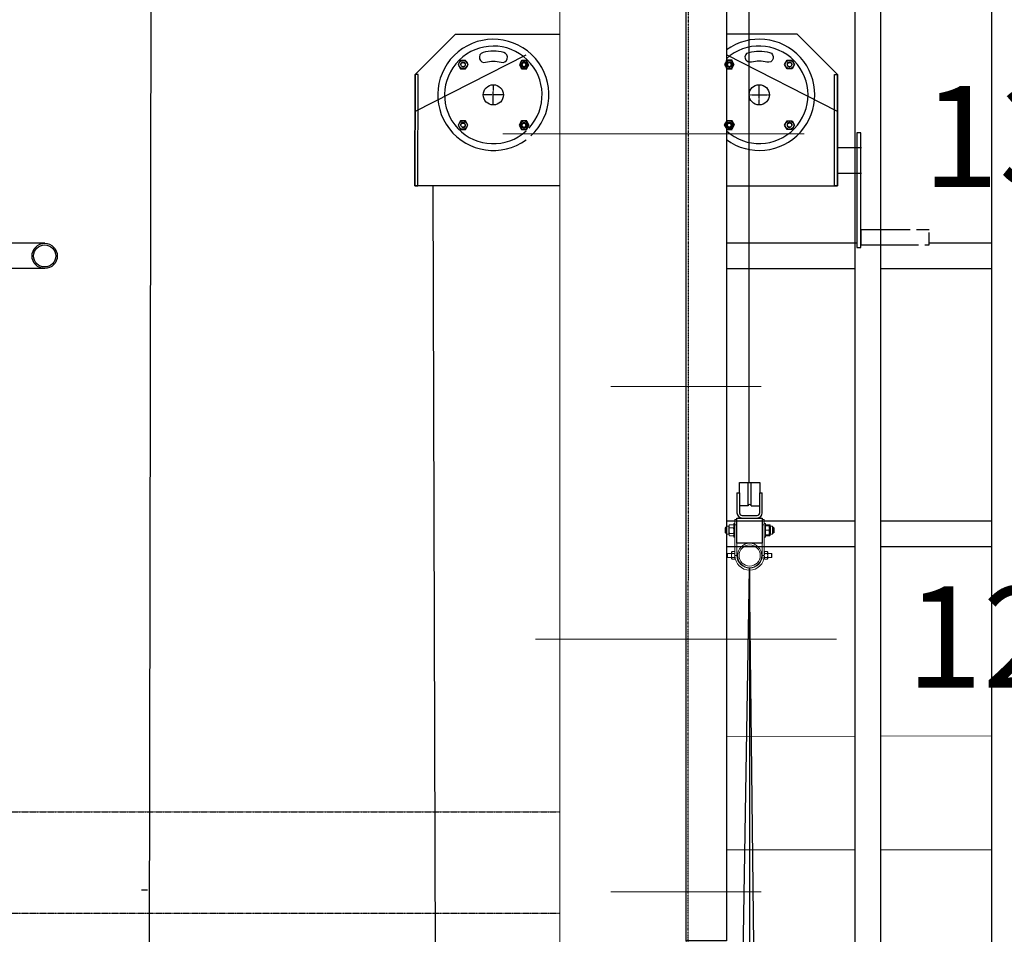
# Model space of a CAD drawing. Units: millimetres. Extents: x 1197000 to 3469504, y -733907 to 222465.
# Drawn here: x 1719137 to 1721086, y -129249 to -127439 of the extents above; entities that cross this region are included whole.
import ezdxf

# ---------------------------------------------------------------- set-up
doc = ezdxf.new("R2010")
doc.units = ezdxf.units.MM
for name, pattern in [('AXES', [2, 1.25, -0.25, 0.25, -0.25]), ('DASHDOT2', [0.5, 0.25, -0.125, 0, -0.125]), ('HIDDEN', [0.375, 0.25, -0.125])]:
    doc.linetypes.add(name, pattern=pattern)
doc.layers.get('0').update_dxf_attribs({"color": 4})
for name, color, linetype in [('0-ARCHI-CPL', 8, 'Continuous'), ('FRISE', 4, 'Continuous'), ('MANTEAU', 150, 'Continuous'), ('PASSERELLE', 1, 'Continuous'), ('Porteuses motorisées', 212, 'Continuous'), ('RIDEAU-AVANT-SCENE', 174, 'Continuous'), ('Règle', 2, 'Continuous')]:
    doc.layers.add(name, color=color, linetype=linetype)
doc.styles.add('Verdana', font='verdana.ttf', dxfattribs={"height": 4})

# ---------------------------------------------------------------- blocks, each defined once
blk = doc.blocks.new('Accastillage-horizontal-CPT')
for p, q in [((-20, -20), (-20, 0)), ((-20, 0), (20, 0)), ((-3, -46), (-3, 0)), ((3, -46), (3, 0)), ((20, 0), (20, -20)), ((-25, -20), (-25, -60)), ((-25, -20), (-20, -20)), ((-20, -20), (-20, -60)), ((20, -60), (20, -20)), ((20, -20), (25, -20)), ((25, -60), (25, -20)), ((-3, -46), (-20, -46)), ((3, -46), (20, -46)), ((-15, -65), (15, -65)), ((-15, -70), (15, -70))]:
    blk.add_line(p, q)
at = {"lineweight": 15}
for p, q in [((-29, -73.2), (-25, -73.2)), ((-29, -83.2), (-29, -73.2)), ((-25, -73.2), (-25, -83.2)), ((25, -73.2), (29, -73.2)), ((25, -83.2), (25, -73.2)), ((29, -73.2), (29, -83.2)), ((-46.8, -88.1), (-48.5, -89.9)), ((-45.5, -88.1), (-46.8, -88.1)), ((-41.4, -86.2), (-45, -86.3)), ((-40.5, -87.7), (-40.5, -85.1)), ((-40.5, -92.7), (-40.5, -97.3)), ((-39.3, -83.2), (-32.7, -83.2)), ((-39.3, -89.5), (-32.7, -89.5)), ((-29, -80.7), (-31.5, -80.7)), ((-29, -83.2), (-29, -144.2)), ((-25, -83.2), (-29, -83.2)), ((-25, -83.2), (-25, -144.2)), ((29, -83.2), (25, -83.2)), ((25, -144.2), (25, -83.2)), ((31.5, -80.7), (29, -80.7)), ((29, -144.2), (29, -83.2)), ((31.5, -84.3), (31.5, -84.4)), ((38.2, -85.2), (31.5, -85.2)), ((38.2, -94.1), (31.5, -94.1)), ((39.3, -83.2), (32.7, -83.2)), ((39.3, -87.8), (39, -87.8)), ((40.5, -84.4), (40.5, -84.3)), ((40.5, -86.5), (40.5, -84.6)), ((40.5, -91), (40.5, -95.6)), ((45, -86.3), (41.4, -86.2)), ((46.7, -88.1), (45.5, -88.1)), ((48.5, -89.9), (46.7, -88.1)), ((-48.5, -98.4), (-46.8, -100.2)), ((-46.8, -100.2), (-45.5, -100.2)), ((-45, -102), (-41.4, -102.1)), ((-40.5, -101.8), (-40.5, -103.7)), ((-40.5, -103.9), (-40.5, -104)), ((-39.3, -100.5), (-32.7, -100.5)), ((-39.3, -105.1), (-32.7, -105.1)), ((-31.5, -104), (-31.5, -103.9)), ((-31.5, -107.7), (-29, -107.7)), ((29, -107.7), (31.5, -107.7)), ((38.2, -103.2), (31.5, -103.2)), ((39.3, -105.1), (32.7, -105.1)), ((39.3, -98.8), (39, -98.8)), ((40.5, -100.6), (40.5, -103.2)), ((41.4, -102.1), (45, -102)), ((45.5, -100.2), (46.7, -100.2)), ((46.7, -100.2), (48.5, -98.4)), ((-43.7, -140.1), (-44.2, -140.7)), ((-44.2, -147.7), (-43.7, -148.1)), ((-35.8, -140.1), (-43.7, -140.1)), ((-43.7, -148.1), (-35.8, -148.1)), ((-34.8, -136.6), (-35.8, -137.6)), ((-35.8, -150.6), (-34.8, -151.7)), ((-30, -136.6), (-34.8, -136.6)), ((-30, -140.4), (-34.8, -140.4)), ((-30, -147.9), (-34.8, -147.9)), ((-30, -151.7), (-34.8, -151.7)), ((-29, -137.6), (-30, -136.6)), ((-30, -151.7), (-29, -150.6)), ((-29, -144.2), (-25, -144.2)), ((-29, -147.7), (-28.8, -147.5)), ((25, -144.2), (29, -144.2)), ((28.8, -147.5), (29, -147.7)), ((30, -136.6), (29, -137.6)), ((29, -150.6), (30, -151.7)), ((30, -136.6), (34.8, -136.6)), ((30, -140.4), (34.8, -140.4)), ((30, -147.9), (34.8, -147.9)), ((30, -151.7), (34.8, -151.7)), ((35.8, -137.6), (34.8, -136.6)), ((34.8, -151.7), (35.8, -150.6)), ((43.6, -140.1), (35.8, -140.1)), ((35.8, -148.1), (43.6, -148.1)), ((44.1, -140.7), (43.6, -140.1)), ((43.6, -148.1), (44.1, -147.7))]:
    blk.add_line(p, q, dxfattribs=at)
blk.add_lwpolyline([(-25, -70), (25, -70), (25, -120), (-25, -120)], close=True)
at = {"lineweight": 15, "flags": 128}
for points in [[(-48.5, -92), (-48.5, -91), (-48.5, -90.3), (-48.5, -89.9), (-48.5, -89.9)], [(-48.5, -98.4), (-48.5, -98.2), (-48.5, -97.7), (-48.5, -96.8), (-48.5, -95.7), (-48.5, -94.5), (-48.5, -93.2), (-48.5, -92)], [(-46.8, -91.2), (-46.8, -92.5), (-46.8, -94), (-46.8, -95.5), (-46.8, -96.9), (-46.8, -98.2), (-46.8, -99.1), (-46.8, -99.8), (-46.8, -100.1), (-46.8, -100.2)], [(-46.8, -88.1), (-46.8, -88.2), (-46.8, -88.4), (-46.8, -89), (-46.8, -90), (-46.8, -91.2)], [(-45.5, -94.8), (-45.5, -93.2), (-45.5, -91.5), (-45.5, -90.1), (-45.5, -88.8), (-45.5, -87.8), (-45.5, -87.1), (-45.5, -86.8), (-45.5, -86.7)], [(-45.5, -101.6), (-45.5, -101.5), (-45.5, -101.1), (-45.5, -100.3), (-45.5, -99.3), (-45.5, -97.9), (-45.5, -96.4), (-45.5, -94.8)], [(-45, -86.3), (-45, -86.3), (-45, -86.5), (-45, -87.1), (-45, -88), (-45, -89.3), (-45, -90.7), (-45, -92.3), (-45, -94), (-45, -95.7), (-45, -97.3), (-45, -98.8), (-45, -100.1), (-45, -101), (-45, -101.7), (-45, -102), (-45, -102)], [(-41.4, -94.9), (-41.4, -93.1), (-41.4, -91.5), (-41.4, -89.9), (-41.4, -88.6), (-41.4, -87.5), (-41.4, -86.7), (-41.4, -86.3), (-41.4, -86.2)], [(-41.4, -102.1), (-41.4, -102), (-41.4, -101.5), (-41.4, -100.7), (-41.4, -99.5), (-41.4, -98.1), (-41.4, -96.6), (-41.4, -94.9)], [(-40.5, -87.7), (-40.5, -88.2), (-40.5, -88.8), (-40.5, -89.4), (-40.5, -90), (-40.5, -90.7), (-40.5, -91.4), (-40.5, -92), (-40.5, -92.7)], [(-40.5, -97.3), (-40.5, -97.9), (-40.5, -98.6), (-40.5, -99.2), (-40.5, -99.8), (-40.5, -100.3), (-40.5, -100.9), (-40.5, -101.4), (-40.5, -101.8)], [(-31.5, -80.7), (-31.5, -80.7), (-31.5, -81.1), (-31.5, -81.8), (-31.5, -82.8), (-31.5, -84.2), (-31.5, -85.9), (-31.5, -87.7), (-31.5, -89.8), (-31.5, -91.9), (-31.5, -94.1)], [(-31.5, -94.1), (-31.5, -96.4), (-31.5, -98.5), (-31.5, -100.6), (-31.5, -102.4), (-31.5, -104.1), (-31.5, -105.5), (-31.5, -106.5), (-31.5, -107.2), (-31.5, -107.6), (-31.5, -107.7)], [(31.5, -80.7), (31.5, -80.7), (31.5, -81.1), (31.5, -81.8), (31.5, -82.8), (31.5, -84.2), (31.5, -85.9), (31.5, -87.7), (31.5, -89.8), (31.5, -91.9), (31.5, -94.1)], [(31.5, -94.1), (31.5, -96.4), (31.5, -98.5), (31.5, -100.6), (31.5, -102.4), (31.5, -104.1), (31.5, -105.5), (31.5, -106.5), (31.5, -107.2), (31.5, -107.6), (31.5, -107.7)], [(31.7, -83.7), (31.7, -83.8), (31.6, -83.8)], [(39, -85.2), (39, -85.2), (39, -85.5), (39, -85.8), (39, -86.4), (39, -87), (39, -87.8), (39, -88.7), (39, -89.7)], [(39, -89.7), (39, -90.7), (39, -91.8), (39, -93), (39, -94.1), (39, -95.3), (39, -96.5), (39, -97.6), (39, -98.6)], [(40.5, -91), (40.5, -90.4), (40.5, -89.7), (40.5, -89.1), (40.5, -88.5), (40.5, -88), (40.5, -87.4), (40.5, -86.9), (40.5, -86.5)], [(40.5, -100.6), (40.5, -100.1), (40.5, -99.5), (40.5, -98.9), (40.5, -98.3), (40.5, -97.6), (40.5, -96.9), (40.5, -96.3), (40.5, -95.6)], [(41.4, -86.2), (41.4, -86.2), (41.4, -86.5), (41.4, -87.2), (41.4, -88.2), (41.4, -89.4), (41.4, -90.9), (41.4, -92.6), (41.4, -94.3), (41.4, -96), (41.4, -97.6), (41.4, -99.1), (41.4, -100.3), (41.4, -101.3), (41.4, -101.9), (41.4, -102.1), (41.4, -102.1)], [(45, -93.4), (45, -91.8), (45, -90.2), (45, -88.8), (45, -87.7), (45, -86.9), (45, -86.4), (45, -86.3)], [(45, -102), (45, -102), (45, -101.5), (45, -100.8), (45, -99.7), (45, -98.3), (45, -96.8), (45, -95.2), (45, -93.4)], [(45.5, -86.7), (45.5, -86.8), (45.5, -87.2), (45.5, -88), (45.5, -89), (45.5, -90.4), (45.5, -91.9), (45.5, -93.5), (45.5, -95.1), (45.5, -96.8), (45.5, -98.2), (45.5, -99.5), (45.5, -100.5), (45.5, -101.2), (45.5, -101.5), (45.5, -101.6)], [(46.7, -100.2), (46.7, -100.1), (46.7, -99.6), (46.7, -98.9), (46.7, -97.8), (46.7, -96.5), (46.7, -95), (46.7, -93.5), (46.7, -92.1), (46.7, -90.7), (46.7, -89.6), (46.7, -88.8), (46.7, -88.3), (46.7, -88.1)], [(48.5, -89.9), (48.5, -89.9), (48.5, -90.3), (48.5, -91), (48.5, -92), (48.5, -93.2), (48.5, -94.5), (48.5, -95.7), (48.5, -96.8), (48.5, -97.7), (48.5, -98.2), (48.5, -98.4)], [(-31.7, -104.6), (-31.7, -104.5), (-31.6, -104.5)], [(39, -98.6), (39, -99.6), (39, -100.5), (39, -101.3), (39, -101.9), (39, -102.5), (39, -102.8), (39, -103.1), (39, -103.2)], [(-44.2, -147.7), (-44.2, -147.6), (-44.2, -147.3), (-44.2, -146.7), (-44.2, -145.7), (-44.2, -144.6), (-44.2, -143.5), (-44.2, -142.4), (-44.2, -141.5), (-44.2, -140.9), (-44.2, -140.7), (-44.2, -140.7)], [(-43.7, -140.1), (-43.7, -140.2), (-43.7, -140.6), (-43.7, -141.4), (-43.7, -142.3), (-43.7, -143.5), (-43.7, -144.6), (-43.7, -145.8), (-43.7, -146.8), (-43.7, -147.6), (-43.7, -148), (-43.7, -148.1)], [(-35.8, -138.5), (-35.8, -138.1), (-35.8, -137.9), (-35.8, -137.7), (-35.8, -137.6)], [(-35.8, -144.2), (-35.8, -143.3), (-35.8, -142.5), (-35.8, -141.7), (-35.8, -140.9), (-35.8, -140.2), (-35.8, -139.6), (-35.8, -139), (-35.8, -138.5)], [(-35.8, -144.2), (-35.8, -145), (-35.8, -145.8), (-35.8, -146.6), (-35.8, -147.4), (-35.8, -148.1), (-35.8, -148.7), (-35.8, -149.3), (-35.8, -149.8)], [(-35.8, -150.6), (-35.8, -150.6), (-35.8, -150.4), (-35.8, -150.2), (-35.8, -149.8)], [(-29, -144.2), (-29, -145), (-29, -145.8), (-29, -146.6), (-29, -147.4), (-29, -148.1), (-29, -148.7), (-29, -149.3), (-29, -149.8)], [(-29, -149.8), (-29, -150.2), (-29, -150.4), (-29, -150.6), (-29, -150.6)], [(29, -149.8), (29, -149.3), (29, -148.7), (29, -148.1), (29, -147.4), (29, -146.6), (29, -145.8), (29, -145), (29, -144.2)], [(29, -150.6), (29, -150.6), (29, -150.4), (29, -150.2), (29, -149.8)], [(35.8, -137.6), (35.8, -137.7), (35.8, -137.9), (35.8, -138.1), (35.8, -138.5)], [(35.8, -138.5), (35.8, -139), (35.8, -139.6), (35.8, -140.2), (35.8, -140.9), (35.8, -141.7), (35.8, -142.5), (35.8, -143.3), (35.8, -144.2)], [(35.8, -144.2), (35.8, -145), (35.8, -145.8), (35.8, -146.6), (35.8, -147.4), (35.8, -148.1), (35.8, -148.7), (35.8, -149.3), (35.8, -149.8)], [(35.8, -149.8), (35.8, -150.2), (35.8, -150.4), (35.8, -150.6), (35.8, -150.6)], [(43.6, -144.3), (43.6, -143.1), (43.6, -142), (43.6, -141.1), (43.6, -140.5), (43.6, -140.2), (43.6, -140.1)], [(43.6, -148.1), (43.6, -148.1), (43.6, -147.9), (43.6, -147.3), (43.6, -146.5), (43.6, -145.4), (43.6, -144.3)], [(44.1, -140.7), (44.1, -140.8), (44.1, -141.3), (44.1, -142.1), (44.1, -143.1), (44.1, -144.2)], [(44.1, -144.2), (44.1, -145.4), (44.1, -146.4), (44.1, -147.1), (44.1, -147.6), (44.1, -147.7)]]:
    blk.add_lwpolyline(points, dxfattribs=at)
at = {"lineweight": 15}
for radius in [24.1, 21]:
    blk.add_circle((0, -144.2), radius, dxfattribs=at)
for centre, radius, start, end in [((0, -46), 3, 0, 180), ((-15, -60), 10, 180, 270), ((-15, -60), 5, 180, 270), ((15, -60), 10, 270, 0), ((15, -60), 5, 270, 0)]:
    blk.add_arc(centre, radius, start, end)
for centre, radius, start, end in [((-45, -86.7), 0.48, 91.5, 180), ((-41.5, -85.2), 0.96, 271.5, 0), ((-39.3, -84.4), 1.2, 143.5833, 180), ((356.7, -84.7), 397.2, 179.9547, 180.0538), ((-32.7, -84.4), 1.2, 0, 36.206), ((19.4, -84.5), 21.1, 359.7567, 0.2775), ((41.5, -85.2), 0.96, 180, 268.5), ((45, -86.7), 0.48, 0, 88.5), ((-45, -101.6), 0.48, 180, 268.5), ((-41.5, -103.1), 0.96, 0, 88.5), ((-4.2, -103.8), 36.3, 179.8282, 180.1324), ((32.7, -103.9), 1.2, 180, 216.206), ((39.3, -103.9), 1.2, 323.5833, 0), ((41.5, -103.1), 0.96, 91.5, 180), ((208.5, -103.6), 168, 179.8785, 180.113), ((45, -101.6), 0.48, 271.5, 0), ((0, -144.2), 29, 180, 0), ((0, -144.2), 25, 180, 0)]:
    blk.add_arc(centre, radius, start, end, dxfattribs=at)
for points, knots in [([(-39.3, -83.2), (-39.4, -83.2), (-39.5, -83.2), (-39.7, -83.3), (-40, -83.5), (-40.4, -84), (-40.5, -84.5), (-40.5, -85), (-40.5, -85.1)], [0, 0, 0, 0, 0.057934, 0.115694, 0.21266, 0.38228, 0.844517, 1, 1, 1, 1]), ([(-40.5, -87.7), (-40.5, -87.8), (-40.5, -88.2), (-40.4, -88.7), (-40.2, -89.1), (-39.9, -89.4), (-39.6, -89.5), (-39.5, -89.5), (-39.3, -89.5), (-39.3, -89.5)], [0, 0, 0, 0, 0.189319, 0.536979, 0.698113, 0.833293, 0.906654, 0.968257, 1, 1, 1, 1]), ([(-40.5, -92.7), (-40.5, -92.7), (-40.5, -92), (-40.5, -91.1), (-40.1, -90.1), (-39.8, -89.8), (-39.6, -89.6), (-39.4, -89.5), (-39.3, -89.5), (-39.3, -89.5)], [0, 0, 0, 0, 0.032739, 0.540901, 0.753846, 0.840236, 0.9273, 0.985027, 1, 1, 1, 1]), ([(-39.3, -100.5), (-39.3, -100.5), (-39.4, -100.5), (-39.6, -100.4), (-39.8, -100.2), (-40.1, -99.9), (-40.5, -98.9), (-40.5, -97.9), (-40.5, -97.3)], [0, 0, 0, 0, 0.011534, 0.0676277, 0.1408869, 0.2533495, 0.4624557, 1, 1, 1, 1]), ([(-39.3, -83.2), (-39.4, -83.2), (-39.5, -83.2), (-39.7, -83.3), (-40, -83.4), (-40.2, -83.6), (-40.2, -83.7), (-40.3, -83.7)], [0, 0, 0, 0, 0.138719, 0.277044, 0.509263, 0.915447, 1, 1, 1, 1]), ([(-31.5, -85.1), (-31.5, -84.9), (-31.5, -84.6), (-31.6, -84.1), (-31.8, -83.6), (-32.1, -83.4), (-32.4, -83.3), (-32.5, -83.2), (-32.7, -83.2), (-32.7, -83.2)], [0, 0, 0, 0, 0.189281, 0.53703, 0.698128, 0.833281, 0.906647, 0.968254, 1, 1, 1, 1]), ([(-31.7, -83.7), (-31.8, -83.6), (-31.9, -83.5), (-32.1, -83.4), (-32.4, -83.3), (-32.5, -83.2), (-32.7, -83.2), (-32.7, -83.2)], [0, 0, 0, 0, 0.276654, 0.600515, 0.776321, 0.923916, 1, 1, 1, 1]), ([(-32.7, -89.5), (-32.6, -89.5), (-32.5, -89.5), (-32.3, -89.4), (-32, -89.3), (-31.6, -88.8), (-31.5, -88.2), (-31.5, -87.8), (-31.5, -87.7)], [0, 0, 0, 0, 0.057991, 0.11569, 0.212691, 0.382295, 0.844479, 1, 1, 1, 1]), ([(-32.7, -89.5), (-32.7, -89.5), (-32.6, -89.5), (-32.4, -89.6), (-32.2, -89.7), (-31.9, -90.1), (-31.5, -91.1), (-31.5, -92.1), (-31.5, -92.7)], [0, 0, 0, 0, 0.0116047, 0.0676563, 0.1409049, 0.2533108, 0.4624105, 1, 1, 1, 1]), ([(-31.5, -97.3), (-31.5, -97.3), (-31.5, -98), (-31.5, -98.9), (-31.9, -99.8), (-32.2, -100.2), (-32.4, -100.4), (-32.6, -100.5), (-32.7, -100.5), (-32.7, -100.5)], [0, 0, 0, 0, 0.0326115, 0.540926, 0.7537857, 0.8402446, 0.9273641, 0.9850308, 1, 1, 1, 1]), ([(31.7, -83.7), (31.8, -83.6), (31.9, -83.5), (32.1, -83.4), (32.4, -83.3), (32.5, -83.2), (32.7, -83.2), (32.7, -83.2)], [0, 0, 0, 0, 0.276617, 0.600434, 0.776216, 0.923791, 1, 1, 1, 1]), ([(39, -89.7), (39, -89.3), (39, -87.8), (38.5, -86.3), (38.2, -85.2)], [0, 0, 0, 0, 0.219347, 1, 1, 1, 1]), ([(38.2, -85.2), (38.4, -85.2), (38.9, -85.2), (39, -85.2), (39, -85.2)], [0, 0, 0, 0, 0.495439, 1, 1, 1, 1]), ([(38.2, -94.1), (38.3, -93.9), (38.8, -92.4), (38.9, -90.9), (39, -89.7)], [0, 0, 0, 0, 0.195051, 1, 1, 1, 1]), ([(39, -98.6), (39, -98.5), (39, -97.7), (38.8, -96.2), (38.4, -94.8), (38.2, -94.1)], [0, 0, 0, 0, 0.0700822, 0.5307881, 1, 1, 1, 1]), ([(39.3, -83.2), (39.4, -83.2), (39.5, -83.2), (39.7, -83.3), (40, -83.4), (40.4, -83.8), (40.5, -84.2), (40.5, -84.5), (40.5, -84.6)], [0, 0, 0, 0, 0.057978, 0.115676, 0.212677, 0.382308, 0.844455, 1, 1, 1, 1]), ([(40.5, -86.5), (40.5, -86.6), (40.5, -86.9), (40.4, -87.2), (40.2, -87.5), (39.9, -87.7), (39.6, -87.8), (39.5, -87.8), (39.3, -87.8), (39.3, -87.8)], [0, 0, 0, 0, 0.189265, 0.536948, 0.69816, 0.833356, 0.906688, 0.968235, 1, 1, 1, 1]), ([(40.5, -91), (40.5, -91), (40.5, -90.3), (40.5, -89.4), (40.1, -88.5), (39.8, -88.1), (39.6, -87.9), (39.4, -87.8), (39.3, -87.8), (39.3, -87.8)], [0, 0, 0, 0, 0.032734, 0.540913, 0.753891, 0.84024, 0.927304, 0.985031, 1, 1, 1, 1]), ([(39.3, -98.8), (39.3, -98.8), (39.4, -98.8), (39.6, -98.7), (39.8, -98.6), (40.1, -98.2), (40.5, -97.2), (40.5, -96.2), (40.5, -95.6)], [0, 0, 0, 0, 0.011596, 0.067687, 0.140942, 0.253353, 0.462353, 1, 1, 1, 1]), ([(-40.5, -101.8), (-40.5, -101.7), (-40.5, -101.4), (-40.4, -101.1), (-40.2, -100.8), (-39.9, -100.6), (-39.6, -100.5), (-39.5, -100.5), (-39.3, -100.5), (-39.3, -100.5)], [0, 0, 0, 0, 0.1893945, 0.5370295, 0.6981886, 0.8333405, 0.906669, 0.9682624, 1, 1, 1, 1]), ([(-39.3, -105.1), (-39.4, -105.1), (-39.5, -105.1), (-39.7, -105), (-40, -104.9), (-40.4, -104.5), (-40.5, -104.1), (-40.5, -103.8), (-40.5, -103.7)], [0, 0, 0, 0, 0.0580253, 0.1156934, 0.2126862, 0.3823167, 0.8444524, 1, 1, 1, 1]), ([(-32.7, -100.5), (-32.6, -100.5), (-32.5, -100.5), (-32.3, -100.5), (-32, -100.6), (-31.6, -101), (-31.5, -101.4), (-31.5, -101.7), (-31.5, -101.8)], [0, 0, 0, 0, 0.057951, 0.115707, 0.212659, 0.382241, 0.844449, 1, 1, 1, 1]), ([(-31.7, -104.6), (-31.8, -104.7), (-31.9, -104.8), (-32.1, -104.9), (-32.4, -105), (-32.5, -105.1), (-32.7, -105.1), (-32.7, -105.1)], [0, 0, 0, 0, 0.276576, 0.600551, 0.776174, 0.923952, 1, 1, 1, 1]), ([(31.5, -103.2), (31.5, -103.4), (31.5, -103.7), (31.6, -104.2), (31.8, -104.7), (32.1, -104.9), (32.4, -105), (32.5, -105.1), (32.7, -105.1), (32.7, -105.1)], [0, 0, 0, 0, 0.189295, 0.537039, 0.698049, 0.83328, 0.906689, 0.968249, 1, 1, 1, 1]), ([(31.7, -104.6), (31.8, -104.7), (31.9, -104.8), (32.1, -104.9), (32.4, -105), (32.5, -105.1), (32.7, -105.1), (32.7, -105.1)], [0, 0, 0, 0, 0.276476, 0.600578, 0.776303, 0.923951, 1, 1, 1, 1]), ([(38.2, -103.2), (38.4, -102.4), (38.9, -100.9), (39, -99.4), (39, -98.6)], [0, 0, 0, 0, 0.495465, 1, 1, 1, 1]), ([(38.2, -103.2), (38.4, -103.2), (38.9, -103.2), (39, -103.2), (39, -103.2)], [0, 0, 0, 0, 0.495439, 1, 1, 1, 1]), ([(40.5, -100.6), (40.5, -100.5), (40.5, -100.1), (40.4, -99.6), (40.2, -99.2), (39.9, -98.9), (39.6, -98.8), (39.5, -98.8), (39.3, -98.8), (39.3, -98.8)], [0, 0, 0, 0, 0.189362, 0.536912, 0.698086, 0.833312, 0.906602, 0.968202, 1, 1, 1, 1]), ([(39.3, -105.1), (39.4, -105.1), (39.5, -105.1), (39.7, -105), (40, -104.8), (40.4, -104.3), (40.5, -103.8), (40.5, -103.3), (40.5, -103.2)], [0, 0, 0, 0, 0.057964, 0.115697, 0.212668, 0.382299, 0.844529, 1, 1, 1, 1]), ([(39.3, -105.1), (39.4, -105.1), (39.5, -105.1), (39.7, -105), (40, -104.9), (40.2, -104.7), (40.2, -104.6), (40.3, -104.6)], [0, 0, 0, 0, 0.138796, 0.277123, 0.509223, 0.915636, 1, 1, 1, 1]), ([(-35.8, -138.5), (-35.7, -138.2), (-35.6, -137.5), (-35.1, -136.9), (-34.8, -136.6)], [0, 0, 0, 0, 0.504023, 1, 1, 1, 1]), ([(-34.8, -140.4), (-35, -140.1), (-35.5, -139.6), (-35.8, -139), (-35.8, -138.6), (-35.8, -138.5)], [0, 0, 0, 0, 0.432415, 0.879559, 1, 1, 1, 1]), ([(-35.8, -144.2), (-35.8, -144.1), (-35.8, -143.1), (-35.5, -141.8), (-34.9, -140.7), (-34.8, -140.4)], [0, 0, 0, 0, 0.048353, 0.761752, 1, 1, 1, 1]), ([(-34.8, -147.9), (-35, -147.5), (-35.6, -146.3), (-35.7, -145), (-35.8, -144.2)], [0, 0, 0, 0, 0.371245, 1, 1, 1, 1]), ([(-35.8, -149.8), (-35.7, -149.4), (-35.6, -148.8), (-35.1, -148.2), (-34.8, -147.9)], [0, 0, 0, 0, 0.503983, 1, 1, 1, 1]), ([(-34.8, -151.7), (-35, -151.4), (-35.5, -150.9), (-35.8, -150.2), (-35.8, -149.9), (-35.8, -149.8)], [0, 0, 0, 0, 0.432391, 0.879577, 1, 1, 1, 1]), ([(-29, -138.5), (-29.1, -138.2), (-29.2, -137.5), (-29.7, -136.9), (-30, -136.6)], [0, 0, 0, 0, 0.504042, 1, 1, 1, 1]), ([(-30, -140.4), (-29.8, -140.1), (-29.3, -139.6), (-29, -139), (-29, -138.6), (-29, -138.5)], [0, 0, 0, 0, 0.432443, 0.879531, 1, 1, 1, 1]), ([(-29, -144.2), (-29, -144.1), (-29, -143.1), (-29.3, -141.8), (-29.9, -140.7), (-30, -140.4)], [0, 0, 0, 0, 0.048352, 0.761755, 1, 1, 1, 1]), ([(-30, -147.9), (-29.8, -147.5), (-29.2, -146.3), (-29.1, -145), (-29, -144.2)], [0, 0, 0, 0, 0.371242, 1, 1, 1, 1]), ([(-29, -149.8), (-29.1, -149.4), (-29.2, -148.8), (-29.7, -148.2), (-30, -147.9)], [0, 0, 0, 0, 0.503977, 1, 1, 1, 1]), ([(-30, -151.7), (-29.8, -151.4), (-29.3, -150.9), (-29, -150.2), (-29, -149.9), (-29, -149.8)], [0, 0, 0, 0, 0.432402, 0.879564, 1, 1, 1, 1]), ([(-25, -144.8), (-24.6, -144.6), (-23.7, -144.1), (-24.6, -143.7), (-25, -143.5)], [0, 0, 0, 0, 0.49772, 1, 1, 1, 1]), ([(25, -143.5), (24.6, -143.7), (23.7, -144.1), (24.6, -144.6), (25, -144.8)], [0, 0, 0, 0, 0.502278, 1, 1, 1, 1]), ([(29, -138.5), (29.1, -138.2), (29.2, -137.5), (29.7, -136.9), (30, -136.6)], [0, 0, 0, 0, 0.5041, 1, 1, 1, 1]), ([(30, -140.4), (29.8, -140.1), (29.3, -139.6), (29, -139), (29, -138.6), (29, -138.5)], [0, 0, 0, 0, 0.432442, 0.879565, 1, 1, 1, 1]), ([(29, -144.2), (29, -144.1), (29, -143.1), (29.3, -141.8), (29.9, -140.7), (30, -140.4)], [0, 0, 0, 0, 0.048353, 0.761752, 1, 1, 1, 1]), ([(30, -147.9), (29.8, -147.5), (29.2, -146.3), (29.1, -145), (29, -144.2)], [0, 0, 0, 0, 0.371244, 1, 1, 1, 1]), ([(29, -149.8), (29.1, -149.4), (29.2, -148.8), (29.7, -148.2), (30, -147.9)], [0, 0, 0, 0, 0.503959, 1, 1, 1, 1]), ([(30, -151.7), (29.8, -151.4), (29.3, -150.9), (29, -150.2), (29, -149.9), (29, -149.8)], [0, 0, 0, 0, 0.432312, 0.879519, 1, 1, 1, 1]), ([(35.8, -138.5), (35.7, -138.2), (35.6, -137.5), (35.1, -136.9), (34.8, -136.6)], [0, 0, 0, 0, 0.504017, 1, 1, 1, 1]), ([(34.8, -140.4), (35, -140.1), (35.5, -139.6), (35.8, -139), (35.8, -138.6), (35.8, -138.5)], [0, 0, 0, 0, 0.432488, 0.879624, 1, 1, 1, 1]), ([(35.8, -144.2), (35.8, -144.1), (35.8, -143.1), (35.5, -141.8), (34.9, -140.7), (34.8, -140.4)], [0, 0, 0, 0, 0.048352, 0.761755, 1, 1, 1, 1]), ([(34.8, -147.9), (35, -147.5), (35.6, -146.3), (35.7, -145), (35.8, -144.2)], [0, 0, 0, 0, 0.37124, 1, 1, 1, 1]), ([(35.8, -149.8), (35.7, -149.4), (35.6, -148.8), (35.1, -148.2), (34.8, -147.9)], [0, 0, 0, 0, 0.503925, 1, 1, 1, 1]), ([(34.8, -151.7), (35, -151.4), (35.5, -150.9), (35.8, -150.2), (35.8, -149.9), (35.8, -149.8)], [0, 0, 0, 0, 0.43238, 0.87957, 1, 1, 1, 1])]:
    blk.add_open_spline(points, degree=3, knots=knots, dxfattribs=at)

msp = doc.modelspace()

# ---------------------------------------------------------------- linework, layer by layer
at = {"layer": '0-ARCHI-CPL', "linetype": 'Continuous', "lineweight": 0}
for p, q in [((1720206.173, -130306.809), (1720206.173, -125206.937)), ((1720456.173, -130306.809), (1720456.173, -125206.78))]:
    msp.add_line(p, q, dxfattribs=at)
at = {"layer": '0-ARCHI-CPL', "linetype": 'HIDDEN'}
for points in [[(1715560.152, -129006.849), (1720206.026, -129006.849)], [(1715560.152, -129206.849), (1720206.026, -129206.849)]]:
    msp.add_lwpolyline(points, dxfattribs=at)
at = {"layer": 'FRISE'}
for p, q in [((1720581.38, -128355.387, 163576.712), (1720581.38, -126978.815, -6.057)), ((1719919.774, -127620.941, -0.001), (1720139.97, -127509.051, -0.001)), ((1720756.166, -127621.022, -0.001), (1720536.153, -127508.771, -0.001)), ((1719961.017, -129515.436, 163576.712), (1719955.737, -127767.825, -6.057))]:
    msp.add_line(p, q, dxfattribs=at)
at = {"layer": 'FRISE', "color": 2, "linetype": 'AXES', "lineweight": -2, "ltscale": 0.5}
for p, q in [((1720074.795, -127608.134, -0.001), (1720074.861, -127568.134, -0.001)), ((1720601.166, -127607.961, -0.001), (1720601.166, -127567.961, -0.001)), ((1720094.828, -127588.167, -0.001), (1720054.828, -127588.101, -0.001)), ((1720581.166, -127587.961, -0.001), (1720621.166, -127587.961, -0.001))]:
    msp.add_line(p, q, dxfattribs=at)
at = {"layer": 'FRISE'}
for points, elevation in [([(1720206.043, -127768.366), (1719919.532, -127767.879), (1719919.894, -127547.88), (1720000.025, -127468.011), (1720105.025, -127468.184)], -0.001), ([(1720105.041, -127468.2), (1720206.43, -127468.16)], -0.001), ([(1720571.166, -127467.961), (1720536.151, -127467.961)], -0.001), ([(1720536.166, -127767.961), (1720756.166, -127767.961), (1720756.166, -127547.961), (1720676.166, -127467.961), (1720571.166, -127467.961)], -0.001), ([(1720141.264, -127520.131), (1720141.153, -127519.937), (1720131.353, -127519.921), (1720126.439, -127528.4), (1720131.325, -127536.895), (1720141.125, -127536.911), (1720141.236, -127536.72)], -0.001), ([(1720141.264, -127520.131), (1720141.153, -127519.937), (1720131.353, -127519.921), (1720126.439, -127528.4), (1720131.325, -127536.895), (1720141.125, -127536.911), (1720141.236, -127536.72)], -0.001), ([(1720129.892, -127520.121), (1720130.004, -127519.928), (1720139.804, -127519.928), (1720144.704, -127528.415), (1720139.804, -127536.902), (1720130.004, -127536.902), (1720129.893, -127536.711)], -0.001), ([(1720129.892, -127520.121), (1720130.004, -127519.928), (1720139.804, -127519.928), (1720144.704, -127528.415), (1720139.804, -127536.902), (1720130.004, -127536.902), (1720129.893, -127536.711)], -0.001), ([(1720547.525, -127519.926), (1720547.414, -127519.733), (1720537.614, -127519.717), (1720532.7, -127528.196), (1720537.587, -127536.691), (1720547.386, -127536.707), (1720547.497, -127536.515)], -0.001), ([(1720547.525, -127519.926), (1720547.414, -127519.733), (1720537.614, -127519.717), (1720532.7, -127528.196), (1720537.587, -127536.691), (1720547.386, -127536.707), (1720547.497, -127536.515)], -0.001), ([(1720536.154, -127519.917), (1720536.265, -127519.724), (1720546.065, -127519.724), (1720550.965, -127528.211), (1720546.065, -127536.698), (1720536.265, -127536.698), (1720536.155, -127536.506)], -0.001), ([(1720536.154, -127519.917), (1720536.265, -127519.724), (1720546.065, -127519.724), (1720550.965, -127528.211), (1720546.065, -127536.698), (1720536.265, -127536.698), (1720536.155, -127536.506)], -0.001), ([(1720141.06, -127640.487), (1720140.456, -127639.437), (1720130.656, -127639.421), (1720125.742, -127647.9), (1720130.628, -127656.395), (1720140.428, -127656.412), (1720141.035, -127655.365)], -0.001), ([(1720141.061, -127639.974), (1720140.955, -127639.79), (1720131.155, -127639.774), (1720126.241, -127648.253), (1720131.127, -127656.748), (1720140.927, -127656.764), (1720141.033, -127656.582)], -0.001), ([(1720129.898, -127640.478), (1720130.504, -127639.429), (1720140.304, -127639.429), (1720145.204, -127647.916), (1720140.304, -127656.403), (1720130.504, -127656.403), (1720129.899, -127655.356)], -0.001), ([(1720129.898, -127639.965), (1720130.004, -127639.781), (1720139.804, -127639.781), (1720144.704, -127648.268), (1720139.804, -127656.755), (1720130.004, -127656.755), (1720129.899, -127656.573)], -0.001), ([(1720547.322, -127640.283), (1720546.718, -127639.233), (1720536.918, -127639.217), (1720532.004, -127647.696), (1720536.89, -127656.191), (1720546.69, -127656.207), (1720547.297, -127655.16)], -0.001), ([(1720547.323, -127639.77), (1720547.217, -127639.585), (1720537.417, -127639.569), (1720532.503, -127648.048), (1720537.389, -127656.543), (1720547.189, -127656.559), (1720547.295, -127656.377)], -0.001), ([(1720536.16, -127640.274), (1720536.765, -127639.225), (1720546.565, -127639.225), (1720551.465, -127647.712), (1720546.565, -127656.199), (1720536.765, -127656.199), (1720536.16, -127655.151)], -0.001), ([(1720536.16, -127639.76), (1720536.266, -127639.576), (1720546.066, -127639.576), (1720550.966, -127648.063), (1720546.066, -127656.551), (1720536.266, -127656.551), (1720536.16, -127656.368)], -0.001), ([(1720803.439, -127692.961), (1720756.166, -127692.961), (1720756.166, -127742.961), (1720803.439, -127742.961)], -0.001), ([(1720891.173, -127855.111), (1720802.166, -127855.111), (1720802.166, -127885.111), (1720891.173, -127885.111)], -0.001), ([(1720582.107, -128525.488), (1720582.107, -131241.242), (1720536.062, -131306.25), (1720582.107, -128525.488), (1720582.107, -131241.242), (1720613.854, -131328.046), (1720582.107, -128525.488)], 125813.34)]:
    msp.add_lwpolyline(points, dxfattribs=dict(at, elevation=elevation))
at = {"layer": 'FRISE', "elevation": -0.001}
for points in [[(1720090.204, -127523.67, 1), (1720095.412, -127504.36, 0.06554346), (1720074.97, -127501.634, 0.06554346), (1720054.519, -127504.293, 1), (1720059.664, -127523.62, -0.06554346), (1720074.937, -127521.634, -0.06554346)], [(1720585.895, -127523.472, -1), (1720580.719, -127504.153, -0.06554346), (1720601.166, -127501.461, -0.06554346), (1720621.613, -127504.153, -1), (1720616.436, -127523.472, 0.06554346), (1720601.166, -127521.461, 0.06554346)]]:
    msp.add_lwpolyline(points, format="xyb", close=True, dxfattribs=at)
for points in [[(1720010.04, -127519.79), (1720005.126, -127528.269), (1720010.012, -127536.764), (1720019.812, -127536.78), (1720024.726, -127528.301), (1720019.84, -127519.806)], [(1720010.04, -127519.79), (1720005.126, -127528.269), (1720010.012, -127536.764), (1720019.812, -127536.78), (1720024.726, -127528.301), (1720019.84, -127519.806)], [(1720666.066, -127519.724), (1720670.966, -127528.211), (1720666.066, -127536.698), (1720656.266, -127536.698), (1720651.366, -127528.211), (1720656.266, -127519.724)], [(1720666.066, -127519.724), (1720670.966, -127528.211), (1720666.066, -127536.698), (1720656.266, -127536.698), (1720651.366, -127528.211), (1720656.266, -127519.724)], [(1719925.894, -127547.889), (1719919.894, -127547.88), (1719919.532, -127767.879), (1719925.532, -127767.889)], [(1720750.166, -127547.961), (1720756.166, -127547.961), (1720756.166, -127767.961), (1720750.166, -127767.961)], [(1720009.843, -127639.54), (1720004.929, -127648.019), (1720009.815, -127656.514), (1720019.615, -127656.531), (1720024.529, -127648.052), (1720019.643, -127639.556)], [(1720009.843, -127639.54), (1720004.929, -127648.019), (1720009.815, -127656.514), (1720019.615, -127656.531), (1720024.529, -127648.052), (1720019.643, -127639.556)], [(1720666.066, -127639.474), (1720670.966, -127647.961), (1720666.066, -127656.448), (1720656.266, -127656.448), (1720651.366, -127647.961), (1720656.266, -127639.474)], [(1720666.066, -127639.474), (1720670.966, -127647.961), (1720666.066, -127656.448), (1720656.266, -127656.448), (1720651.366, -127647.961), (1720656.266, -127639.474)], [(1720794.166, -127662.961), (1720794.166, -127890.111), (1720802.166, -127890.111), (1720802.166, -127662.961)]]:
    msp.add_lwpolyline(points, close=True, dxfattribs=at)
at = {"layer": 'FRISE', "linetype": 'HIDDEN', "ltscale": 100, "elevation": -0.001}
msp.add_lwpolyline([(1720891.173, -127885.111), (1720937.166, -127885.111), (1720937.166, -127855.111), (1720891.173, -127855.111)], dxfattribs=at)
at = {"layer": 'FRISE'}
for centre, radius in [((1720014.926, -127528.285, -0.001), 8.487), ((1720014.926, -127528.285, -0.001), 8.487), ((1720014.926, -127528.285, -0.001), 4.188), ((1720134.904, -127528.415, -0.001), 4.188), ((1720136.239, -127528.416, -0.001), 4.188), ((1720541.165, -127528.211, -0.001), 4.188), ((1720542.5, -127528.212, -0.001), 4.188), ((1720661.166, -127528.211, -0.001), 8.487), ((1720661.166, -127528.211, -0.001), 8.487), ((1720661.166, -127528.211, -0.001), 4.188), ((1720014.729, -127648.035, -0.001), 8.487), ((1720014.729, -127648.035, -0.001), 8.487), ((1720014.729, -127648.035, -0.001), 4.188), ((1720134.904, -127648.268, -0.001), 4.188), ((1720136.041, -127648.269, -0.001), 4.188), ((1720541.166, -127648.063, -0.001), 4.188), ((1720542.303, -127648.064, -0.001), 4.188), ((1720661.166, -127647.961, -0.001), 8.487), ((1720661.166, -127647.961, -0.001), 8.487), ((1720661.166, -127647.961, -0.001), 4.188)]:
    msp.add_circle(centre, radius, dxfattribs=at)
at = {"layer": 'FRISE', "color": 2}
for centre in [(1720074.828, -127588.134, -0.001), (1720601.166, -127587.961, -0.001)]:
    msp.add_circle(centre, 20, dxfattribs=at)
at = {"layer": 'FRISE'}
for centre, radius, start, end in [((1720074.828, -127588.134, -0.001), 110, 312.40569, 306.13024), ((1720601.166, -127587.961, -0.001), 110, 233.775613, 126.22991), ((1720074.828, -127588.134, -0.001), 96.5, 317.14188, 312.25366), ((1720601.166, -127587.961, -0.001), 96.5, 227.652194, 132.353329), ((1720014.926, -127528.285, -0.001), 5, 253.446014, 187.741062), ((1720135.739, -127528.416, -0.001), 8.487, 49.41077, 310.395413), ((1720136.239, -127528.416, -0.001), 8.487, 53.715361, 306.090822), ((1720134.904, -127528.415, -0.001), 8.487, 233.815031, 126.190492), ((1720135.404, -127528.415, -0.001), 8.487, 229.51044, 130.495083), ((1720134.904, -127528.415, -0.001), 5, 352.164791, 286.459839), ((1720136.239, -127528.416, -0.001), 5, 253.446014, 187.741062), ((1720542, -127528.211, -0.001), 8.487, 49.41077, 310.395413), ((1720542.5, -127528.212, -0.001), 8.487, 53.715361, 306.090822), ((1720541.165, -127528.211, -0.001), 8.487, 233.815031, 126.190492), ((1720541.665, -127528.211, -0.001), 8.487, 229.51044, 130.495083), ((1720541.165, -127528.211, -0.001), 5, 352.164791, 286.459839), ((1720542.5, -127528.212, -0.001), 5, 253.446014, 187.741062), ((1720661.166, -127528.211, -0.001), 5, 352.164791, 286.459839), ((1720014.729, -127648.035, -0.001), 5, 253.446014, 187.741062), ((1720135.542, -127647.916, -0.001), 8.487, 49.46188, 310.344304), ((1720136.041, -127648.269, -0.001), 8.487, 53.759293, 306.04689), ((1720135.404, -127647.916, -0.001), 8.487, 229.561549, 130.443974), ((1720134.904, -127648.268, -0.001), 8.487, 233.858963, 126.14656), ((1720134.904, -127648.268, -0.001), 5, 352.164791, 286.459839), ((1720136.041, -127648.269, -0.001), 5, 253.446014, 187.741062), ((1720541.804, -127647.712, -0.001), 8.487, 49.46188, 310.344304), ((1720542.303, -127648.064, -0.001), 8.487, 53.759293, 306.04689), ((1720541.665, -127647.712, -0.001), 8.487, 229.561549, 130.443974), ((1720541.166, -127648.063, -0.001), 8.487, 233.858963, 126.14656), ((1720541.166, -127648.063, -0.001), 5, 352.164791, 286.459839), ((1720542.303, -127648.064, -0.001), 5, 253.446014, 187.741062), ((1720661.166, -127647.961, -0.001), 5, 352.164791, 286.459839)]:
    msp.add_arc(centre, radius, start, end, dxfattribs=at)
at = {"layer": 'MANTEAU', "elevation": -0.003}
msp.add_lwpolyline([(1720841.173, -129361.304), (1720791.173, -129361.304), (1720791.173, -126935.476), (1720841.173, -126935.476)], close=True, dxfattribs=at)
at = {"layer": 'PASSERELLE'}
for p, q in [((1719186.833, -127881.802, 0), (1718761.83, -127881.805)), ((1719186.833, -127931.802, 0), (1718761.83, -127931.799))]:
    msp.add_line(p, q, dxfattribs=at)
for points, elevation in [([(1720536.125, -126916.803), (1720536.234, -129261.802), (1720456.234, -129261.802), (1720456.173, -126916.801)], -0.001), ([(1720794.166, -127881.803), (1720536.174, -127881.803), (1720536.174, -127931.8), (1720791.362, -127931.691)], 0), ([(1721061.173, -127881.803), (1720937.311, -127881.802)], 0), ([(1720841.617, -127931.691), (1721061.173, -127931.8)], 0)]:
    msp.add_lwpolyline(points, dxfattribs=dict(at, elevation=elevation))
for points in [[(1720790.86, -128431.842), (1720536.198, -128431.802), (1720536.198, -128481.799), (1720791.08, -128481.74)], [(1721061.173, -128431.802), (1720841.245, -128431.842)], [(1720841.245, -128481.74), (1721061.173, -128481.799)]]:
    msp.add_lwpolyline(points, dxfattribs=at)
at = {"layer": 'PASSERELLE', "linetype": 'Continuous', "lineweight": 0}
for points in [[(1720790.897, -128857.354), (1720536.198, -128856.799), (1720536.198, -129081.799), (1720791.106, -129081.78)], [(1721061.173, -128856.799), (1720840.827, -128856.493)], [(1720841.58, -129081.78), (1721061.173, -129081.799)]]:
    msp.add_lwpolyline(points, dxfattribs=at)
at = {"layer": 'PASSERELLE'}
for radius in [25, 21.8]:
    msp.add_circle((1719186.833, -127906.802, 0), radius, dxfattribs=at)
at = {"layer": 'Porteuses motorisées'}
for p, q in [((1719386.596, -133826.901, -0.001), (1719398.773, -126862.272, -0.001)), ((1719390.245, -129161.31, -0.001), (1719378.245, -129161.31, -0.001))]:
    msp.add_line(p, q, dxfattribs=at)
at = {"layer": 'RIDEAU-AVANT-SCENE', "elevation": -0.003}
msp.add_lwpolyline([(1721111.173, -129275.943), (1721061.173, -129275.943), (1721061.173, -125874.592), (1721111.173, -125874.592)], close=True, dxfattribs=at)
at = {"layer": 'Règle', "color": 250, "linetype": 'DASHDOT2'}
msp.add_line((1720457.802, -140664.914), (1720461.746, -124666.412), dxfattribs=at)
at = {"layer": 'Règle', "color": 250, "linetype": 'Continuous', "lineweight": 20}
for p, q in [((1720093.826, -127664.906), (1720689.795, -127664.906)), ((1720605.167, -128164.906), (1720307.182, -128164.906)), ((1720158.19, -128664.906), (1720754.16, -128664.906)), ((1720605.167, -129164.906), (1720307.182, -129164.906))]:
    msp.add_line(p, q, dxfattribs=at)

# ---------------------------------------------------------------- block references
at = {"layer": 'FRISE', "linetype": 'Continuous'}
msp.add_blockref('Accastillage-horizontal-CPT', (1720582.107, -128355.264, 125813.34), dxfattribs=at)

# ---------------------------------------------------------------- texts
at = {"layer": 'Règle', "color": 250, "linetype": 'Continuous', "lineweight": 20, "style": 'Verdana'}
for s, p in [('13', (1720924.357, -127770.456)), ('12', (1720891.946, -128760.751))]:
    msp.add_text(s, height=200, dxfattribs=at).set_placement(p)

doc.saveas('drawing.dxf')
